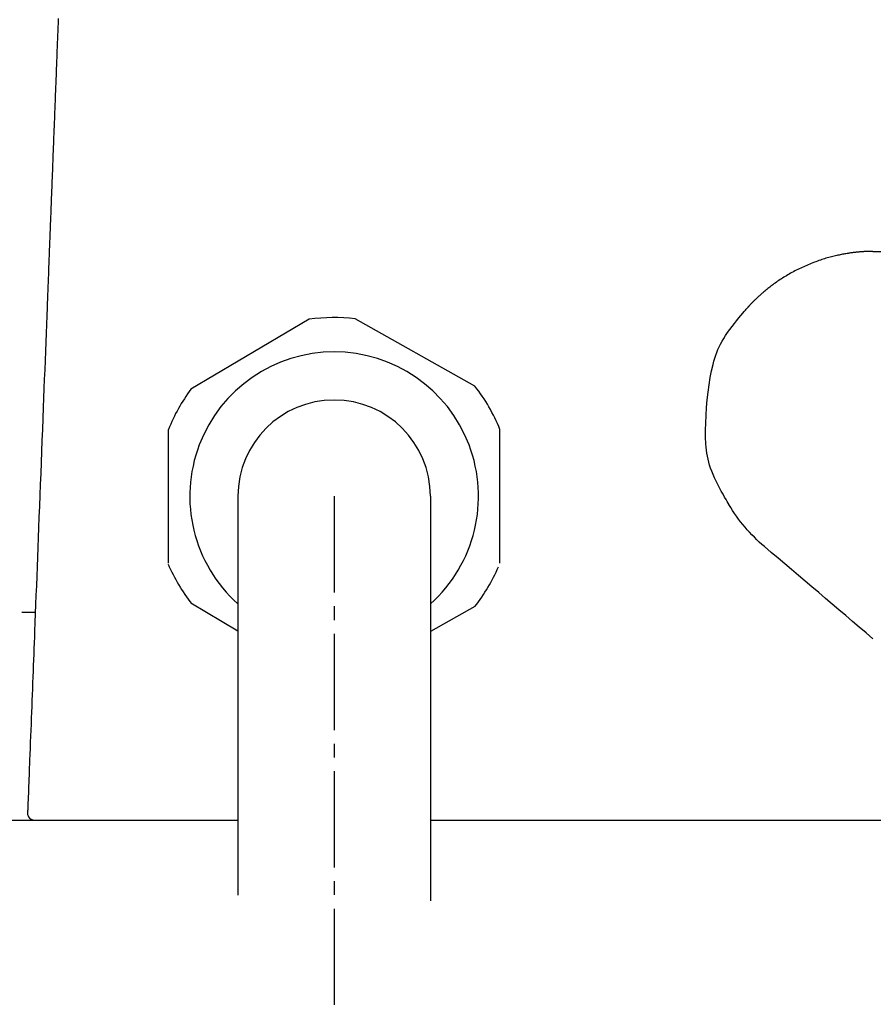
# Model space of a CAD drawing. Extents: x -20 to 1980, y 85 to 2885.
# Drawn here: x 529 to 591, y 964 to 1035 of the extents above; entities that cross this region are included whole.
import ezdxf

# ---------------------------------------------------------------- set-up
doc = ezdxf.new("R2010")
doc.units = 0
doc.header["$MEASUREMENT"] = 0
doc.linetypes.add('EXLTYPE3', pattern=[10, 7, -1, 1, -1])
doc.layers.add('便器', color=7, linetype='CONTINUOUS')
doc.layers.add('便座', color=7, linetype='CONTINUOUS')

msp = doc.modelspace()

# ---------------------------------------------------------------- linework, layer by layer
at = {"layer": '便器', "color": 7, "linetype": 'CONTINUOUS'}
for p, q in [((499.760311, 977.000004), (545.243107, 977.000004)), ((559.243107, 977.000004), (1055.427397, 977.000004))]:
    msp.add_line(p, q, dxfattribs=at)
at = {"layer": '便座', "color": 6, "linetype": 'CONTINUOUS'}
for p, q in [((550.431319, 1013.428461), (541.826668, 1008.333366)), ((562.485669, 1008.560951), (553.770862, 1013.46525)), ((540.188757, 995.687823), (540.188757, 1005.422842)), ((540.188757, 995.687823), (540.188757, 1005.422842)), ((564.297457, 995.687823), (564.297457, 1005.422842)), ((545.243107, 1000.555333), (545.243107, 971.532222)), ((559.243107, 1000.555333), (559.243107, 971.132222)), ((545.243107, 990.754314), (541.826668, 992.777299)), ((562.485669, 992.549714), (559.243107, 990.724947)), ((530.506217, 992.100004), (530.347157, 992.100004)), ((559.243107, 977.000004), (695.922068, 977.000004))]:
    msp.add_line(p, q, dxfattribs=at)
at = {"layer": '便座', "color": 6, "linetype": 'EXLTYPE3'}
msp.add_line((552.243107, 1000.555333), (552.243107, 883.680002), dxfattribs=at)
at = {"layer": '便座', "color": 6, "linetype": 'CONTINUOUS', "flags": 128}
for points in [[(532.172541, 1035.300719), (532.165058, 1035.106707), (532.157574, 1034.912694), (532.150091, 1034.718682), (532.142728, 1034.527773), (532.135364, 1034.336865), (532.128001, 1034.145956), (532.120637, 1033.955047), (532.113274, 1033.764139), (532.10591, 1033.57323), (532.098547, 1033.382322), (532.091183, 1033.191413), (532.08382, 1033.000504), (532.076456, 1032.809596), (532.069093, 1032.618687), (532.061849, 1032.43089), (532.054606, 1032.243094), (532.047363, 1032.055297), (532.040119, 1031.867501), (532.032876, 1031.679704), (532.025632, 1031.491907), (532.018389, 1031.304111), (532.011145, 1031.116314), (532.003902, 1030.928518), (531.996658, 1030.740721), (531.989415, 1030.552925), (531.982292, 1030.368248), (531.975169, 1030.183572), (531.968046, 1029.998895), (531.960923, 1029.814218), (531.9538, 1029.629542), (531.946676, 1029.444865), (531.939553, 1029.260189), (531.93243, 1029.075512), (531.925307, 1028.890836), (531.918184, 1028.706159), (531.911061, 1028.521483), (531.904059, 1028.339934), (531.897056, 1028.158385), (531.890054, 1027.976836), (531.883051, 1027.795287), (531.876049, 1027.613739), (531.869046, 1027.43219), (531.862044, 1027.250641), (531.855041, 1027.069092), (531.848039, 1026.887543), (531.841036, 1026.705994), (531.834034, 1026.524445), (531.827152, 1026.346031), (531.820271, 1026.167617), (531.813389, 1025.989203), (531.806508, 1025.810789), (531.799626, 1025.632375), (531.792745, 1025.453962), (531.785863, 1025.275548), (531.778982, 1025.097134), (531.7721, 1024.91872), (531.765219, 1024.740306), (531.758337, 1024.561892), (531.751577, 1024.38662), (531.744816, 1024.211347), (531.738056, 1024.036075), (531.731296, 1023.860803), (531.724535, 1023.685531), (531.717775, 1023.510259), (531.711015, 1023.334986), (531.704254, 1023.159714), (531.697494, 1022.984442), (531.690733, 1022.80917), (531.683973, 1022.633898), (531.677334, 1022.461774), (531.670695, 1022.28965), (531.664056, 1022.117526), (531.657417, 1021.945402), (531.650778, 1021.773278), (531.644139, 1021.601155), (531.637501, 1021.429031), (531.630862, 1021.256907), (531.624223, 1021.084783), (531.617584, 1020.912659), (531.610945, 1020.740535), (531.60443, 1020.571625), (531.597929, 1020.403071), (531.591455, 1020.235229), (531.585022, 1020.068453), (531.578644, 1019.903101), (531.572335, 1019.739529), (531.566108, 1019.57809), (531.559978, 1019.419143), (531.553957, 1019.263042), (531.548059, 1019.110143), (531.542299, 1018.960802), (531.536788, 1018.817923), (531.531405, 1018.678345), (531.52613, 1018.5416), (531.520947, 1018.40722), (531.515837, 1018.274737), (531.510782, 1018.143684), (531.505765, 1018.013592), (531.500766, 1017.883994), (531.495768, 1017.754422), (531.490753, 1017.624407), (531.485704, 1017.493483), (531.475483, 1017.228502), (531.465054, 1016.958112), (531.454419, 1016.682378), (531.44358, 1016.401368), (531.43254, 1016.11515), (531.421302, 1015.823791), (531.409868, 1015.527357), (531.398242, 1015.225915), (531.386424, 1014.919534), (531.374419, 1014.608279), (531.362228, 1014.292219), (531.338692, 1013.682027), (531.314567, 1013.056553), (531.289916, 1012.417449), (531.264803, 1011.766371), (531.239292, 1011.10497), (531.213446, 1010.434901), (531.18733, 1009.757817), (531.161007, 1009.07537), (531.13454, 1008.389215), (531.107995, 1007.701005), (531.081433, 1007.012393), (531.050455, 1006.209266), (531.019539, 1005.40777), (530.988684, 1004.607829), (530.957885, 1003.809365), (530.92714, 1003.012303), (530.896446, 1002.216566), (530.8658, 1001.422078), (530.8352, 1000.628761), (530.804641, 999.836539), (530.774122, 999.045336), (530.743639, 998.255075), (530.716236, 997.54465), (530.688906, 996.83613), (530.661696, 996.130718), (530.634653, 995.429618), (530.607822, 994.734033), (530.58125, 994.045166), (530.554984, 993.364222), (530.52907, 992.692403), (530.503554, 992.030913), (530.478483, 991.380956), (530.453903, 990.743735), (530.437551, 990.319804), (530.42139, 989.900831), (530.405365, 989.485379), (530.38942, 989.072015), (530.3735, 988.659305), (530.357551, 988.245813), (530.341516, 987.830106), (530.32534, 987.41075), (530.308968, 986.986309), (530.292344, 986.555349), (530.275414, 986.116437), (530.259347, 985.699906), (530.243014, 985.276469), (530.226462, 984.847354), (530.209738, 984.413788), (530.19289, 983.976998), (530.175965, 983.53821), (530.15901, 983.098652), (530.142072, 982.659551), (530.1252, 982.222134), (530.10844, 981.787628), (530.09184, 981.35726), (530.081285, 981.083638), (530.07081, 980.812066), (530.060408, 980.542385), (530.050072, 980.274434), (530.039797, 980.008053), (530.029577, 979.743081), (530.019405, 979.479358), (530.009274, 979.216723), (529.99918, 978.955016), (529.989115, 978.694077), (529.979073, 978.433745), (529.974267, 978.309154), (529.969544, 978.186713), (529.964983, 978.068469), (529.960663, 977.956469), (529.956663, 977.852762), (529.953062, 977.759393), (529.949938, 977.678409), (529.947371, 977.611859), (529.94544, 977.561788), (529.944223, 977.530245), (529.9438, 977.519275)], [(591.427343, 1018.36623), (591.42665, 1018.366224), (591.424655, 1018.366207), (591.421486, 1018.366181), (591.41727, 1018.366146), (591.412133, 1018.366103), (591.406204, 1018.366053), (591.399609, 1018.365998), (591.392475, 1018.365938), (591.384929, 1018.365875), (591.3771, 1018.36581), (591.369113, 1018.365743), (591.349876, 1018.365582), (591.33047, 1018.365413), (591.310898, 1018.365234), (591.291163, 1018.365037), (591.271266, 1018.364819), (591.251211, 1018.364574), (591.230999, 1018.364298), (591.210634, 1018.363984), (591.190118, 1018.363628), (591.169453, 1018.363225), (591.148642, 1018.36277), (591.112045, 1018.361842), (591.075066, 1018.360747), (591.03776, 1018.359491), (591.00018, 1018.358081), (590.962382, 1018.356523), (590.924419, 1018.354824), (590.886346, 1018.35299), (590.848215, 1018.351029), (590.810082, 1018.348946), (590.772, 1018.346748), (590.734024, 1018.344442), (590.685731, 1018.341348), (590.637708, 1018.338089), (590.589961, 1018.334669), (590.542501, 1018.331089), (590.495335, 1018.327352), (590.448472, 1018.323458), (590.40192, 1018.319412), (590.355688, 1018.315213), (590.309784, 1018.310865), (590.264216, 1018.30637), (590.218994, 1018.301729), (590.164448, 1018.295889), (590.110335, 1018.289828), (590.056563, 1018.283536), (590.003043, 1018.277003), (589.949683, 1018.270221), (589.896393, 1018.263181), (589.843083, 1018.255872), (589.789662, 1018.248285), (589.736038, 1018.240412), (589.682123, 1018.232243), (589.627824, 1018.223768), (589.5476, 1018.21081), (589.466482, 1018.197189), (589.384588, 1018.182915), (589.302038, 1018.167999), (589.218949, 1018.15245), (589.135442, 1018.13628), (589.051634, 1018.119497), (588.967644, 1018.102114), (588.883592, 1018.084139), (588.799595, 1018.065583), (588.715774, 1018.046457), (588.614484, 1018.022507), (588.513593, 1017.997721), (588.413067, 1017.97209), (588.312873, 1017.945602), (588.212978, 1017.918246), (588.113349, 1017.890011), (588.013952, 1017.860886), (587.914754, 1017.830859), (587.815723, 1017.799921), (587.716823, 1017.76806), (587.618023, 1017.735265), (587.505781, 1017.696835), (587.393665, 1017.657215), (587.281717, 1017.616436), (587.169979, 1017.574528), (587.058493, 1017.531524), (586.9473, 1017.487454), (586.836441, 1017.44235), (586.725958, 1017.396242), (586.615893, 1017.349163), (586.506286, 1017.301143), (586.39718, 1017.252214), (586.288332, 1017.202271), (586.180041, 1017.15144), (586.072324, 1017.099716), (585.965192, 1017.047096), (585.858661, 1016.993574), (585.752745, 1016.939145), (585.647456, 1016.883805), (585.54281, 1016.827548), (585.438819, 1016.77037), (585.335499, 1016.712267), (585.232862, 1016.653232), (585.139097, 1016.598122), (585.045901, 1016.542205), (584.953256, 1016.485465), (584.86114, 1016.427887), (584.769535, 1016.369454), (584.678419, 1016.310151), (584.587773, 1016.249962), (584.497578, 1016.188871), (584.407812, 1016.126862), (584.318456, 1016.063918), (584.22949, 1016.000026), (584.152875, 1015.944014), (584.076612, 1015.88735), (584.000773, 1015.830104), (583.925434, 1015.772347), (583.850669, 1015.714147), (583.776552, 1015.655577), (583.703157, 1015.596704), (583.630558, 1015.5376), (583.55883, 1015.478334), (583.488048, 1015.418977), (583.418284, 1015.359598), (583.368446, 1015.316627), (583.319109, 1015.273615), (583.270201, 1015.230496), (583.22165, 1015.187205), (583.173384, 1015.143676), (583.125332, 1015.099842), (583.077422, 1015.055639), (583.029581, 1015.010999), (582.981738, 1014.965857), (582.93382, 1014.920147), (582.885756, 1014.873803), (582.848718, 1014.837757), (582.811622, 1014.801357), (582.774536, 1014.764662), (582.737531, 1014.727732), (582.700675, 1014.690625), (582.66404, 1014.653401), (582.627695, 1014.616118), (582.591708, 1014.578835), (582.556151, 1014.541613), (582.521093, 1014.504508), (582.486603, 1014.467582), (582.467377, 1014.446803), (582.448353, 1014.426112), (582.429527, 1014.405518), (582.410898, 1014.385033), (582.392463, 1014.364668), (582.37422, 1014.344434), (582.356165, 1014.324343), (582.338297, 1014.304405), (582.320613, 1014.284631), (582.30311, 1014.265032), (582.285786, 1014.24562), (582.278747, 1014.237733), (582.27185, 1014.230003), (582.265205, 1014.222557), (582.258925, 1014.215519), (582.25312, 1014.209013), (582.247902, 1014.203166), (582.243383, 1014.198102), (582.239674, 1014.193946), (582.236887, 1014.190822), (582.235133, 1014.188856), (582.234523, 1014.188173)], [(580.956911, 999.947846), (580.941613, 999.973643), (580.898386, 1000.047157), (580.831234, 1000.162576), (580.74416, 1000.314085), (580.641167, 1000.495873), (580.526259, 1000.702124), (580.40344, 1000.927025), (580.276711, 1001.164764), (580.150077, 1001.409526), (580.027541, 1001.655498), (579.913106, 1001.896867), (579.805893, 1002.138691), (579.711051, 1002.371192), (579.627806, 1002.596363), (579.555379, 1002.816196), (579.492993, 1003.032686), (579.439873, 1003.247824), (579.395241, 1003.463603), (579.358321, 1003.682016), (579.328335, 1003.905057), (579.304507, 1004.134717), (579.286061, 1004.37299), (579.263898, 1004.850936), (579.257571, 1005.359711), (579.266441, 1005.892191), (579.289864, 1006.441251), (579.327202, 1006.999766), (579.377811, 1007.560613), (579.441051, 1008.116666), (579.516281, 1008.660801), (579.602859, 1009.185893), (579.700145, 1009.684816), (579.807497, 1010.150448), (579.86808, 1010.380409), (579.932397, 1010.600972), (580.001563, 1010.813957), (580.076697, 1011.021182), (580.158917, 1011.224466), (580.249339, 1011.425627), (580.349081, 1011.626483), (580.459261, 1011.828855), (580.580996, 1012.034559), (580.715403, 1012.245414), (580.863601, 1012.46324), (581.018829, 1012.679416), (581.182823, 1012.898693), (581.350622, 1013.116082), (581.517263, 1013.326589), (581.677784, 1013.525223), (581.827224, 1013.706993), (581.96062, 1013.866907), (582.073009, 1013.999974), (582.159431, 1014.101201), (582.214923, 1014.165598), (582.234523, 1014.188173)], [(530.347157, 992.100004), (530.343043, 992.100004), (530.331234, 992.100004), (530.312524, 992.100004), (530.287709, 992.100004), (530.257586, 992.100004), (530.222951, 992.100004), (530.184599, 992.100004), (530.143326, 992.100004), (530.099928, 992.100004), (530.055201, 992.100004), (530.009942, 992.100004), (529.962105, 992.100004), (529.914873, 992.100004), (529.868555, 992.100004), (529.82346, 992.100004), (529.779897, 992.100004), (529.738174, 992.100004), (529.698601, 992.100004), (529.661487, 992.100004), (529.62714, 992.100004), (529.595869, 992.100004), (529.567984, 992.100004), (529.561341, 992.100004), (529.554986, 992.100004), (529.548958, 992.100004), (529.543297, 992.100004), (529.538042, 992.100004), (529.533232, 992.100004), (529.528905, 992.100004), (529.525102, 992.100004), (529.521861, 992.100004), (529.519222, 992.100004), (529.517223, 992.100004), (529.517128, 992.100004), (529.517036, 992.100004), (529.51695, 992.100004), (529.516869, 992.100004), (529.516795, 992.100004), (529.516729, 992.100004), (529.516672, 992.100004), (529.516626, 992.100004), (529.516592, 992.100004), (529.51657, 992.100004), (529.516563, 992.100004)], [(530.030378, 977.000004), (530.031715, 976.99999), (530.035576, 976.999953), (530.041732, 976.999892), (530.049953, 976.999811), (530.060011, 976.999712), (530.071677, 976.999598), (530.084723, 976.999469), (530.09892, 976.99933), (530.114039, 976.999181), (530.129851, 976.999025), (530.146128, 976.998865), (530.166908, 976.99867), (530.187696, 976.998529), (530.20813, 976.998498), (530.227845, 976.998637), (530.246477, 976.999002), (530.263663, 976.999651), (530.27904, 977.000641), (530.292242, 977.00203), (530.302906, 977.003875), (530.310669, 977.006234), (530.315166, 977.009165), (530.315412, 977.009476), (530.315628, 977.009797), (530.31582, 977.010132), (530.315991, 977.010484), (530.316146, 977.010859), (530.316288, 977.01126), (530.316421, 977.011691), (530.316551, 977.012156), (530.31668, 977.01266), (530.316813, 977.013206), (530.316954, 977.013798), (530.316984, 977.013925), (530.317014, 977.014051), (530.317044, 977.014175), (530.317072, 977.014293), (530.317098, 977.014404), (530.317122, 977.014504), (530.317142, 977.014592), (530.31716, 977.014664), (530.317173, 977.014719), (530.317181, 977.014753), (530.317184, 977.014766)]]:
    msp.add_lwpolyline(points, dxfattribs=at)
at = {"layer": '便座', "color": 6, "linetype": 'CONTINUOUS'}
for centre, radius, start, end in [((552.243107, 1000.555333), 13, 83.251025, 98.011295), ((552.243107, 1000.555333), 10.5, 311.810315, 228.189685), ((552.243107, 1000.555333), 13, 143.251025, 158.011295), ((552.243107, 1000.555333), 13, 21.988705, 38.011295), ((552.243107, 1000.555333), 7, 0, 180), ((552.112951, 1000.749707), 13, 203.251025, 218.011295), ((552.243107, 1000.555333), 13, 321.988705, 336.748975), ((530.443428, 977.500004), 0.5, 177.79109, 270)]:
    msp.add_arc(centre, radius, start, end, dxfattribs=at)
for points in [[(591.427343, 1018.36623), (595.882411, 1018.366228), (600.337331, 1018.366206), (604.792094, 1018.366161)], [(583.544343, 996.892098), (582.520842, 997.760122), (581.646968, 998.791012), (580.956911, 999.947846)], [(591.423692, 990.197308), (588.796927, 992.429161), (586.170456, 994.660775), (583.544343, 996.892097)]]:
    msp.add_open_spline(points, degree=3, dxfattribs=at)

doc.saveas('drawing.dxf')
